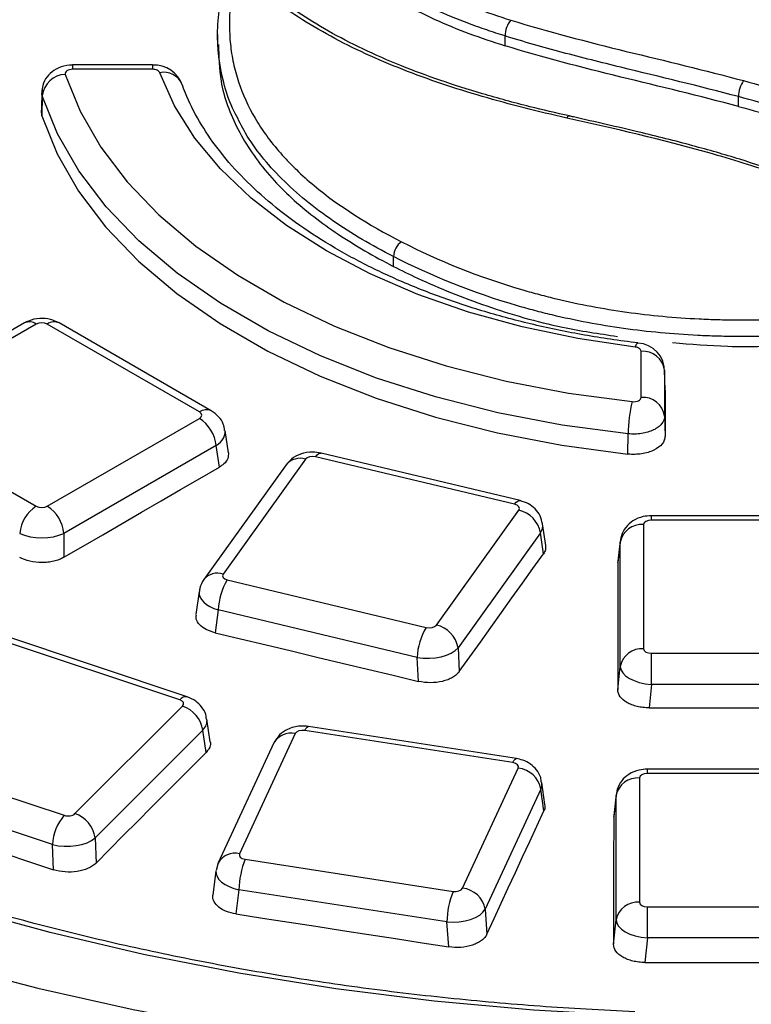
# Model space of a CAD drawing. Units: millimetres. Extents: x 20 to 415, y 1 to 291.
# Drawn here: x 253 to 258, y 158 to 164 of the extents above; entities that cross this region are included whole.
import ezdxf

# ---------------------------------------------------------------- set-up
doc = ezdxf.new("R2010")
doc.units = ezdxf.units.MM
doc.linetypes.add('SLD-Solid', pattern=[0])

msp = doc.modelspace()

# ---------------------------------------------------------------- linework, layer by layer
at = {"color": 7, "linetype": 'SLD-Solid', "lineweight": 25}
for p, q in [((254.296556, 164.087169), (254.296556, 164.024617)), ((256.130023, 164.01644), (256.130023, 164.078797)), ((257.618483, 163.629289), (257.618483, 163.691639)), ((256.540844, 163.56759), (256.540396, 163.567707)), ((255.418779, 162.608979), (255.418779, 162.671531))]:
    msp.add_line(p, q, dxfattribs=at)
at = {"color": 7, "linetype": 'Continuous', "lineweight": 25}
for p, q in [((253.881996, 163.893695), (253.372823, 163.893695)), ((253.881996, 163.866176), (253.372823, 163.866176)), ((253.176884, 163.732982), (253.174143, 163.603969)), ((253.178036, 163.719873), (253.17914, 163.732149)), ((253.178631, 163.697961), (253.175946, 163.570004)), ((253.175946, 163.570004), (253.175229, 163.604754)), ((253.065923, 162.248314), (252.095074, 161.687855)), ((253.140917, 162.240888), (252.170068, 161.680429)), ((254.182208, 161.680429), (253.211359, 162.240888)), ((254.257202, 161.687855), (253.286352, 162.248314)), ((256.997594, 161.77364), (256.997594, 162.06758)), ((257.150283, 161.821083), (257.147541, 161.949369)), ((257.147571, 161.947236), (257.147571, 161.653297)), ((257.150281, 161.820453), (257.147571, 161.947236)), ((257.147571, 161.653297), (257.150294, 161.52592)), ((252.170068, 161.639764), (253.140917, 161.079305)), ((253.211359, 161.079305), (254.182208, 161.639764)), ((254.366456, 161.420638), (254.344947, 161.562584)), ((256.914178, 161.411969), (256.914669, 161.541192)), ((254.28787, 161.46696), (253.317021, 160.906501)), ((254.308776, 161.32899), (254.28787, 161.46696)), ((256.19076, 161.09164), (254.922285, 161.394958)), ((256.225645, 161.115046), (254.957169, 161.418364)), ((254.735332, 161.344361), (254.209912, 160.612086)), ((254.857205, 161.379396), (254.331785, 160.647121)), ((255.692297, 160.321795), (256.217717, 161.05407)), ((258.436729, 161.018914), (257.063741, 161.018914)), ((256.389584, 160.829964), (256.369804, 160.966524)), ((257.013931, 160.962641), (257.013931, 160.170032)), ((258.436729, 160.991396), (257.063741, 160.991396)), ((253.317021, 160.906501), (253.317021, 160.753674)), ((256.355772, 160.909252), (255.830352, 160.176977)), ((256.375086, 160.775901), (256.355772, 160.909252)), ((256.864502, 160.850835), (256.849719, 160.721399)), ((256.865008, 160.859085), (256.850171, 160.729174)), ((256.864502, 160.058226), (256.864502, 160.850835)), ((256.849719, 160.721399), (256.851909, 160.728859)), ((254.358742, 160.609551), (255.627218, 160.306233)), ((254.179485, 160.535977), (254.159439, 160.387986)), ((254.301558, 160.418048), (254.281834, 160.272433)), ((255.570034, 160.114729), (254.301558, 160.418048)), ((254.055803, 159.844329), (252.86676, 160.240634)), ((254.103232, 159.864152), (252.91419, 160.260457)), ((255.830352, 160.176977), (255.838501, 160.025086)), ((257.063741, 159.943208), (257.063741, 160.141277)), ((257.063741, 160.141277), (258.436729, 160.141277)), ((255.578204, 159.962445), (255.570034, 160.114729)), ((256.849444, 159.909), (256.864502, 160.058226)), ((257.063741, 159.943208), (257.048644, 159.793595)), ((258.436729, 159.943208), (257.063741, 159.943208)), ((253.38754, 159.11863), (254.074034, 159.80505)), ((254.250459, 159.577657), (254.228894, 159.72166)), ((254.203444, 159.650112), (253.51695, 158.963692)), ((254.224466, 159.509732), (254.203444, 159.650112)), ((256.179625, 159.444179), (254.853421, 159.649321)), ((256.202555, 159.469935), (254.87635, 159.675077)), ((254.792416, 159.628989), (254.437061, 158.863387)), ((254.656358, 159.569659), (254.301003, 158.804058)), ((252.130456, 159.50441), (253.319499, 159.108105)), ((255.85949, 158.64336), (256.214846, 159.408962)), ((258.410482, 159.402509), (257.037494, 159.402509)), ((256.987684, 159.346235), (256.987684, 158.553626)), ((258.410482, 159.37499), (257.037494, 159.37499)), ((253.244784, 158.921593), (252.055742, 159.317897)), ((256.359183, 159.274829), (256.003828, 158.509227)), ((256.378032, 159.137479), (256.359183, 159.274829)), ((256.384183, 159.176862), (256.365004, 159.316624)), ((256.838255, 159.234429), (256.822864, 159.099669)), ((256.838762, 159.24268), (256.823318, 159.107454)), ((256.838255, 158.44182), (256.838255, 159.234429)), ((256.822864, 159.099669), (256.825056, 159.107138)), ((253.51695, 158.963692), (253.522727, 158.803936)), ((253.250582, 158.761269), (253.244784, 158.921593)), ((254.472282, 158.82817), (255.798486, 158.623028)), ((254.301003, 158.804058), (254.28864, 158.75548)), ((254.286657, 158.754228), (254.26708, 158.598522)), ((254.433607, 158.63304), (254.414206, 158.47873)), ((255.759811, 158.427897), (254.433607, 158.63304)), ((256.003828, 158.509227), (256.014989, 158.350759)), ((257.037494, 158.326802), (257.037494, 158.524872)), ((257.037494, 158.524872), (258.410482, 158.524872)), ((256.82247, 158.285385), (256.838255, 158.44182)), ((255.771011, 158.268866), (255.759811, 158.427897)), ((257.037494, 158.326802), (257.021653, 158.169814)), ((258.410482, 158.326802), (257.037494, 158.326802))]:
    msp.add_line(p, q, dxfattribs=at)
at = {"color": 8, "linetype": 'Continuous', "lineweight": 25}
for p, q in [((253.372823, 163.893695), (253.372823, 163.866176)), ((253.881996, 163.893695), (253.881996, 163.866176)), ((257.063741, 160.991396), (257.063741, 161.018914)), ((257.037494, 159.37499), (257.037494, 159.402509))]:
    msp.add_line(p, q, dxfattribs=at)
at = {"color": 7, "linetype": 'Continuous', "lineweight": 25, "flags": 128}
for points in [[(256.95973, 162.094422), (256.593672, 162.148926), (256.238466, 162.223621), (255.897446, 162.317805), (255.57381, 162.430594), (255.270597, 162.560931), (254.990651, 162.707592), (254.736598, 162.869202), (254.510824, 163.044243), (254.315445, 163.231074), (254.152296, 163.427941), (254.022907, 163.632997), (253.928493, 163.844318)], [(253.326164, 163.833871), (253.420396, 163.598666), (253.552065, 163.36953), (253.720032, 163.148445), (253.922845, 162.937323), (254.158751, 162.737988), (254.425709, 162.552164), (254.721412, 162.381459), (255.043303, 162.227347), (255.388598, 162.091162), (255.754313, 161.97408), (256.137284, 161.877115), (256.534202, 161.801104), (256.941634, 161.746705)], [(256.914669, 161.541192), (256.49365, 161.597405), (256.083496, 161.675951), (255.687753, 161.77615), (255.309843, 161.897136), (254.953032, 162.037863), (254.620407, 162.197114), (254.314843, 162.373512), (254.038983, 162.565532), (253.79521, 162.771515), (253.585634, 162.989678), (253.412065, 163.218135), (253.276005, 163.454912), (253.178631, 163.697961)], [(253.175946, 163.570004), (253.273378, 163.326813), (253.409518, 163.089897), (253.583188, 162.861305), (253.792888, 162.643014), (254.036803, 162.436911), (254.312826, 162.244778), (254.618569, 162.068276), (254.95139, 161.908931), (255.308409, 161.768122), (255.686542, 161.647065), (256.082517, 161.546807), (256.492912, 161.468215), (256.914178, 161.411969)], [(257.150281, 161.820453), (257.150282, 161.78364), (257.150284, 161.746827), (257.150286, 161.710012), (257.150287, 161.673196), (257.150289, 161.636379), (257.15029, 161.59956), (257.150292, 161.562741), (257.150294, 161.52592)], [(253.317021, 160.753674), (253.440988, 160.82562), (253.564956, 160.897558), (253.688924, 160.969486), (253.812893, 161.041405), (253.936863, 161.113315), (254.060833, 161.185216), (254.184804, 161.257108), (254.308776, 161.32899)], [(255.838501, 160.025086), (255.905571, 160.118969), (255.972642, 160.212843), (256.039714, 160.306708), (256.106787, 160.400565), (256.17386, 160.494412), (256.240935, 160.588251), (256.30801, 160.68208), (256.375086, 160.775901)], [(256.849719, 160.721399), (256.849688, 160.61988), (256.849656, 160.518351), (256.849623, 160.416814), (256.849589, 160.315269), (256.849554, 160.213715), (256.849519, 160.112152), (256.849482, 160.01058), (256.849444, 159.909)], [(254.281834, 160.272433), (254.443881, 160.233717), (254.605928, 160.194991), (254.767975, 160.156257), (254.930022, 160.117513), (255.092068, 160.07876), (255.254113, 160.039997), (255.416159, 160.001226), (255.578204, 159.962445)], [(257.048644, 159.793595), (257.224042, 159.793627), (257.399439, 159.79365), (257.574837, 159.793664), (257.750235, 159.793669), (257.925632, 159.793664), (258.10103, 159.79365), (258.276428, 159.793627), (258.451825, 159.793595)], [(256.951155, 157.828289), (256.312174, 157.865196), (255.677887, 157.923109), (255.050365, 158.001839), (254.431655, 158.101129), (253.823777, 158.220654), (253.228715, 158.360024), (252.648411, 158.518786), (252.084761, 158.696419), (251.539602, 158.892346), (251.014716, 159.105925), (250.511815, 159.33646), (250.03254, 159.583199)], [(253.522727, 158.803936), (253.610441, 158.892192), (253.698157, 158.980439), (253.785873, 159.068677), (253.87359, 159.156906), (253.961308, 159.245126), (254.049026, 159.333337), (254.136746, 159.421539), (254.224466, 159.509732)], [(249.855934, 159.210576), (250.354166, 158.967014), (250.874906, 158.739682), (251.416568, 158.529274), (251.977506, 158.33643), (252.556011, 158.161736), (253.150323, 158.005723), (253.758633, 157.868868), (254.37909, 157.751585), (255.009807, 157.654233), (255.648863, 157.577108), (256.294315, 157.520443), (256.944196, 157.484412)], [(252.034103, 159.166707), (252.186164, 159.116059), (252.338226, 159.065403), (252.490286, 159.014737), (252.642346, 158.964061), (252.794406, 158.913377), (252.946465, 158.862684), (253.098524, 158.811981), (253.250582, 158.761269)], [(256.014989, 158.350759), (256.060366, 158.44913), (256.105744, 158.547492), (256.151123, 158.645845), (256.196503, 158.74419), (256.241884, 158.842525), (256.287265, 158.940852), (256.332648, 159.03917), (256.378032, 159.137479)], [(256.822864, 159.099669), (256.822818, 158.997914), (256.822771, 158.89615), (256.822723, 158.794378), (256.822675, 158.692597), (256.822625, 158.590807), (256.822574, 158.489008), (256.822523, 158.387201), (256.82247, 158.285385)], [(254.414206, 158.47873), (254.583807, 158.45253), (254.753409, 158.42632), (254.92301, 158.4001), (255.092611, 158.373872), (255.262211, 158.347634), (255.431811, 158.321387), (255.601412, 158.295131), (255.771011, 158.268866)], [(257.021653, 158.169814), (257.197237, 158.169848), (257.37282, 158.169873), (257.548404, 158.169888), (257.723988, 158.169894), (257.899571, 158.169891), (258.075155, 158.169878), (258.250738, 158.169856), (258.426322, 158.169825)]]:
    msp.add_lwpolyline(points, dxfattribs=at)
at = {"color": 7, "linetype": 'SLD-Solid', "lineweight": 25, "flags": 128}
msp.add_lwpolyline([(256.540396, 163.567707), (256.539008, 163.567873), (256.534207, 163.566517), (256.529, 163.562339), (256.523589, 163.5555)], dxfattribs=at)
at = {"color": 8, "linetype": 'Continuous', "lineweight": 25, "flags": 128}
for points in [[(256.95973, 162.094422), (256.965592, 162.108482), (256.971235, 162.117411), (256.976444, 162.120872), (256.977559, 162.120877)], [(254.922285, 161.394958), (254.932869, 161.407609), (254.94309, 161.415626), (254.952597, 161.418734), (254.957169, 161.418364)], [(256.19076, 161.09164), (256.201344, 161.10429), (256.211565, 161.112308), (256.221073, 161.115416), (256.225645, 161.115046)], [(254.853421, 159.649321), (254.860579, 159.662643), (254.867491, 159.671309), (254.873922, 159.67502), (254.87635, 159.675077)], [(256.179625, 159.444179), (256.186783, 159.457501), (256.193696, 159.466166), (256.200126, 159.469878), (256.202555, 159.469935)]]:
    msp.add_lwpolyline(points, dxfattribs=at)
at = {"color": 7, "linetype": 'SLD-Solid', "lineweight": 25}
for centre, radius, start, end in [((256.294644, 164.076709), 0.164635, 141.2318289, 179.273111), ((257.802603, 163.689731), 0.18413, 145.5783852, 179.4062689), ((255.542698, 162.666796), 0.124009, 126.3635983, 177.8117273)]:
    msp.add_arc(centre, radius, start, end, dxfattribs=at)
at = {"color": 7, "linetype": 'Continuous', "lineweight": 25}
for centre, radius, start, end in [((253.891881, 163.702632), 0.190981, 18.5806542, 92.8771132), ((253.333248, 163.678151), 0.155881, 92.6047205, 172.6989123), ((256.967612, 161.940421), 0.180037, 358.5812392, 86.7943879), ((257.009798, 161.929164), 0.138953, 7.4729838, 95.0390351), ((257.009798, 161.635225), 0.138953, 7.4729838, 95.0390334), ((257.729367, 161.538822), 0.814701, 165.216665, 179.8333058), ((254.05595, 161.443856), 0.233068, 5.6889994, 57.1991371), ((253.267175, 160.883397), 0.233068, 122.8008629, 174.3110006), ((253.085101, 160.883397), 0.233068, 5.6889994, 57.1991371), ((256.178798, 160.878756), 0.179582, 9.7772373, 77.4834846), ((257.002886, 160.821643), 0.14143, 85.5210251, 168.0882482), ((254.697088, 160.40423), 0.395771, 148.7489696, 177.9991405), ((255.965563, 160.100911), 0.395771, 148.7489696, 177.9991405), ((255.653378, 160.146481), 0.179582, 9.7772373, 77.4834846), ((257.002886, 160.029034), 0.14143, 85.5210251, 168.0882482), ((254.011598, 159.621389), 0.193984, 8.5150905, 71.2244665), ((256.195638, 159.243567), 0.166506, 10.8215665, 83.3758116), ((256.97664, 159.205237), 0.14143, 85.5210251, 168.0882482), ((253.556472, 158.904956), 0.312132, 139.3945625, 176.9446212), ((253.325104, 158.934969), 0.193984, 8.5150905, 71.2244665), ((255.003794, 158.621426), 0.570305, 158.7452589, 178.8331265), ((255.840283, 158.477966), 0.166506, 10.8215665, 83.3758116), ((256.329998, 158.416283), 0.570305, 158.7452589, 178.8331265), ((256.97664, 158.412628), 0.14143, 85.5210251, 168.0882482)]:
    msp.add_arc(centre, radius, start, end, dxfattribs=at)
at = {"color": 8, "linetype": 'Continuous', "lineweight": 25}
for centre, radius, start, end in [((253.955296, 163.722281), 0.124946, 23.8666763, 102.3869926), ((253.097073, 162.180501), 0.074625, 54.0181846, 114.671357), ((253.254976, 162.182789), 0.07265, 64.4131749, 126.8972835), ((254.225821, 161.622345), 0.072635, 64.3693188, 126.9015759), ((254.822248, 161.271505), 0.113413, 72.0474202, 140.0291848), ((254.296828, 160.539244), 0.113399, 72.045276, 140.0647991), ((254.095653, 159.815632), 0.049108, 81.1222971, 144.2421434), ((254.764568, 159.507178), 0.124953, 77.1224244, 149.9976301), ((254.409207, 158.741654), 0.124879, 77.1120895, 150.1842697)]:
    msp.add_arc(centre, radius, start, end, dxfattribs=at)
at = {"color": 7, "linetype": 'Continuous', "lineweight": 25}
for centre, major_axis, ratio, start_param, end_param in [((253.176138, 162.220244), (0.05, 0), 0.58168964, 0.78919626, 2.35239639), ((254.146448, 161.660096), (0.050381, 0), 0.57291909, 5.50158524, 7.06478537), ((254.90343, 161.368105), (0.050056, -0.000235), 0.58037997, 1.18731663, 2.75051676), ((253.176138, 161.099948), (0.05, 0), 0.58168964, 3.93078892, 5.49398905), ((256.171201, 161.064955), (0.050325, 0.000232), 0.5741788, 5.88896398, 7.45216411), ((257.064122, 160.962421), (0.050191, -0.00033), 0.57725441, 1.58218895, 3.14538908), ((253.176138, 160.977467), (0.2, 0), 0.49991362, 3.93078892, 5.49398905), ((254.378302, 160.636236), (0.050325, 0.000232), 0.5741788, 2.74737133, 4.31057146), ((255.646073, 160.333086), (0.050056, -0.000235), 0.58037997, 4.32890928, 5.89210941), ((255.646073, 160.210605), (0.199848, 0.008121), 0.50557428, 4.30161215, 5.86481228), ((257.064122, 160.170252), (0.050191, 0.00033), 0.57725441, 3.13779623, 4.70099636), ((257.064122, 160.047771), (0.199466, -0.015194), 0.52170996, 3.18699834, 4.75019847), ((254.030377, 159.819346), (0.050356, 0.000163), 0.57349428, 5.75963037, 7.3228305), ((254.840798, 159.621277), (0.050095, -0.000288), 0.57945925, 1.3194162, 2.88261633), ((256.166266, 159.416248), (0.050286, 0.000284), 0.57507454, 6.01865026, 7.58185039), ((257.037875, 159.346015), (0.050191, -0.00033), 0.57725441, 1.58218895, 3.14538908), ((253.344264, 159.133308), (0.050026, -0.000167), 0.58108947, 4.19642999, 5.75963012), ((253.344264, 159.010827), (0.199931, 0.00548), 0.50244721, 4.17787504, 5.74107517), ((254.48564, 158.8561), (0.050286, 0.000284), 0.57507454, 2.87705761, 4.44025774), ((255.811108, 158.651072), (0.050095, -0.000288), 0.57945925, 4.46100886, 6.02420899), ((255.811108, 158.528591), (0.199738, 0.010646), 0.50987837, 4.4255854, 5.98878553), ((257.037875, 158.553846), (0.050191, 0.00033), 0.57725441, 3.13779623, 4.70099636), ((257.037875, 158.431365), (0.199466, -0.015194), 0.52170996, 3.18699834, 4.75019847)]:
    msp.add_ellipse(centre, major_axis=major_axis, ratio=ratio, start_param=start_param, end_param=end_param, dxfattribs=at)
at = {"color": 8, "linetype": 'Continuous', "lineweight": 25}
for centre, major_axis, ratio, start_param, end_param in [((254.146448, 161.537615), (0.198826, 0.022499), 0.57456431, 5.43666017, 6.30862294), ((256.171201, 160.942474), (0.198938, 0.021397), 0.60337193, 5.83081466, 6.30670338), ((254.378302, 160.513755), (0.19905, -0.020253), 0.54591108, 3.12439743, 4.37271687), ((254.030377, 159.696865), (0.198862, 0.022154), 0.59402781, 5.6982483, 6.30733727), ((256.166266, 159.293767), (0.199049, 0.02025), 0.61224201, 5.96461493, 6.30644191), ((254.48564, 158.733619), (0.199178, -0.018844), 0.53715136, 3.11978453, 4.49920385)]:
    msp.add_ellipse(centre, major_axis=major_axis, ratio=ratio, start_param=start_param, end_param=end_param, dxfattribs=at)
at = {"color": 7, "linetype": 'SLD-Solid', "lineweight": 25}
for points, knots in [([(254.898525, 165.078348), (254.941086, 164.98122), (255.000064, 164.88795), (255.096738, 164.776766), (255.117222, 164.754799), (255.160555, 164.711423), (255.183365, 164.690062), (255.254482, 164.6276), (255.356961, 164.548126), (255.473924, 164.475854), (255.566791, 164.424206), (255.598604, 164.407417), (255.6639, 164.374668), (255.697448, 164.358682), (255.867867, 164.281377), (256.01344, 164.22747), (256.166281, 164.179798)], [0, 0, 0, 0, 0.25, 0.25, 0.3125, 0.3125, 0.375, 0.375, 0.5, 0.625, 0.625, 0.6875, 0.6875, 0.75, 0.75, 1, 1, 1, 1]), ([(256.130023, 164.078797), (256.110422, 164.084911), (256.090772, 164.09118), (256.051885, 164.103875), (256.032564, 164.110327), (255.974977, 164.130008), (255.937089, 164.14356), (255.825021, 164.185587), (255.752434, 164.21543), (255.647158, 164.263291), (255.612626, 164.279784), (255.545427, 164.313569), (255.512689, 164.330889), (255.417127, 164.384168), (255.356953, 164.421444), (255.244051, 164.499697), (255.191323, 164.540675), (255.118129, 164.605075), (255.094649, 164.627097), (255.050049, 164.671803), (255.028963, 164.694441), (254.969244, 164.76319), (254.93415, 164.810134), (254.888206, 164.882125), (254.874009, 164.906385), (254.854344, 164.943159), (254.848061, 164.95548), (254.836031, 164.98025), (254.830254, 164.99277), (254.824804, 165.005208)], [0, 0, 0, 0, 0.03125, 0.03125, 0.0625, 0.0625, 0.125, 0.125, 0.25, 0.25, 0.3125, 0.3125, 0.375, 0.375, 0.5, 0.5, 0.625, 0.625, 0.6875, 0.6875, 0.75, 0.75, 0.875, 0.875, 0.9375, 0.9375, 0.96875, 0.96875, 1, 1, 1, 1]), ([(254.824804, 164.942732), (254.846629, 164.892925), (254.87291, 164.843612), (254.934318, 164.747432), (254.969438, 164.700509), (255.029015, 164.631949), (255.050024, 164.609399), (255.09439, 164.564921), (255.117807, 164.542943), (255.191008, 164.478512), (255.243817, 164.43745), (255.357095, 164.358942), (255.417563, 164.321496), (255.513761, 164.267921), (255.546712, 164.250516), (255.613854, 164.216808), (255.648107, 164.200469), (255.752802, 164.152913), (255.825178, 164.123156), (255.974572, 164.067144), (256.051553, 164.040915), (256.130023, 164.01644)], [0, 0, 0, 0, 0.125, 0.125, 0.25, 0.25, 0.3125, 0.3125, 0.375, 0.375, 0.5, 0.5, 0.625, 0.625, 0.6875, 0.6875, 0.75, 0.75, 0.875, 0.875, 1, 1, 1, 1]), ([(254.421559, 164.506689), (254.378937, 164.346674), (254.36216, 164.186491), (254.383091, 163.986039), (254.389391, 163.945938), (254.406545, 163.865711), (254.417447, 163.82549), (254.456851, 163.706583), (254.492118, 163.629126), (254.581028, 163.477921), (254.634671, 163.404173), (254.71348, 163.31436), (254.72983, 163.296516), (254.763712, 163.261067), (254.781275, 163.243434), (254.835315, 163.191303), (254.873241, 163.157458), (255.071806, 162.992505), (255.25907, 162.874132), (255.469172, 162.766657)], [0, 0, 0, 0, 0.25, 0.25, 0.3125, 0.3125, 0.375, 0.375, 0.5, 0.5, 0.625, 0.625, 0.65625, 0.65625, 0.6875, 0.6875, 0.75, 0.75, 1, 1, 1, 1]), ([(254.410091, 163.585209), (254.404201, 163.596296), (254.370166, 163.660366), (254.316456, 163.835664), (254.277728, 164.115502), (254.323357, 164.338283), (254.346455, 164.451059)], [0, 0, 0, 0, 0.03986002, 0.23035633, 0.61039261, 1, 1, 1, 1]), ([(256.523589, 163.5555), (256.431906, 163.576053), (256.34093, 163.597708), (256.161321, 163.643453), (256.072642, 163.667551), (255.897874, 163.718575), (255.811786, 163.745502), (255.642569, 163.802587), (255.559307, 163.832799), (255.39676, 163.896649), (255.317703, 163.930191), (255.164388, 164.000781), (255.090055, 164.037872), (254.87529, 164.154536), (254.744532, 164.238722), (254.62666, 164.329562)], [0, 0, 0, 0, 0.125, 0.125, 0.25, 0.25, 0.375, 0.375, 0.5, 0.5, 0.625, 0.625, 0.75, 0.75, 1, 1, 1, 1]), ([(256.541039, 163.568547), (256.456471, 163.587738), (256.268064, 163.630493), (255.991756, 163.706512), (255.717826, 163.79329), (255.462085, 163.888362), (255.223691, 163.99248), (255.004123, 164.106831), (254.821039, 164.218089), (254.719089, 164.29488), (254.674416, 164.32853)], [0, 0, 0, 0, 0.117121821, 0.260931926, 0.394704751, 0.520513209, 0.654085598, 0.781580184, 0.904290325, 1, 1, 1, 1]), ([(256.166281, 164.179798), (256.405488, 164.10519), (256.653689, 164.041988), (257.153259, 163.91942), (257.404667, 163.860104), (257.650714, 163.793815)], [0, 0, 0, 0, 0.5, 0.5, 1, 1, 1, 1]), ([(257.618483, 163.691639), (257.371675, 163.758133), (257.119452, 163.817571), (256.743669, 163.909814), (256.618842, 163.941071), (256.371915, 164.006881), (256.249683, 164.041473), (256.130023, 164.078797)], [0, 0, 0, 0, 0.5, 0.5, 0.75, 0.75, 1, 1, 1, 1]), ([(254.302996, 164.024768), (254.304615, 163.946539), (254.308406, 163.763368), (254.414301, 163.480153), (254.577361, 163.237534), (254.789387, 163.018958), (255.037713, 162.823399), (255.278418, 162.681152), (255.410697, 162.613135), (255.418779, 162.608979)], [0, 0, 0, 0, 0.14587732, 0.341566, 0.53715414, 0.62976508, 0.80896754, 0.98832744, 1, 1, 1, 1]), ([(257.618483, 163.629289), (257.371626, 163.695796), (257.119463, 163.755219), (256.61848, 163.878194), (256.369398, 163.94178), (256.130023, 164.01644)], [0, 0, 0, 0, 0.5, 0.5, 1, 1, 1, 1]), ([(257.650714, 163.793815), (257.833724, 163.744512), (258.01274, 163.691253), (258.272529, 163.602759), (258.357666, 163.571824), (258.524512, 163.506581), (258.606321, 163.472228), (258.765521, 163.3998), (258.842506, 163.361914), (258.990729, 163.282471), (259.06206, 163.240854), (259.266086, 163.110406), (259.387335, 163.016919), (259.493265, 162.916671)], [0, 0, 0, 0, 0.25, 0.25, 0.375, 0.375, 0.5, 0.5, 0.625, 0.625, 0.75, 0.75, 1, 1, 1, 1]), ([(259.42807, 162.831461), (259.415136, 162.843703), (259.401841, 162.855959), (259.374908, 162.880146), (259.333802, 162.916115), (259.290589, 162.951153), (259.201375, 163.019999), (259.138179, 163.064253), (259.004525, 163.149554), (258.934446, 163.190352), (258.788803, 163.268232), (258.713156, 163.305366), (258.556735, 163.376354), (258.476395, 163.410008), (258.312531, 163.473943), (258.228924, 163.504262), (258.058865, 163.562095), (257.972413, 163.589608), (257.797126, 163.642283), (257.708152, 163.667482), (257.618483, 163.691639)], [0, 0, 0, 0, 0.03125, 0.03125, 0.0625, 0.125, 0.125, 0.25, 0.25, 0.375, 0.375, 0.5, 0.5, 0.625, 0.625, 0.75, 0.75, 0.875, 0.875, 1, 1, 1, 1]), ([(257.618483, 163.629289), (257.798087, 163.580903), (257.974632, 163.528422), (258.315163, 163.412562), (258.47944, 163.349125), (258.713667, 163.24279), (258.789466, 163.205569), (258.934946, 163.12775), (259.004786, 163.08708), (259.104839, 163.023224), (259.137444, 163.001434), (259.200699, 162.957109), (259.231382, 162.934555), (259.320578, 162.865713), (259.376236, 162.818243), (259.42807, 162.769189)], [0, 0, 0, 0, 0.25, 0.25, 0.5, 0.5, 0.625, 0.625, 0.75, 0.75, 0.8125, 0.8125, 0.875, 0.875, 1, 1, 1, 1]), ([(255.418779, 162.671531), (255.418778, 162.671532), (255.280834, 162.742095), (255.017371, 162.896188), (254.695323, 163.161112), (254.501371, 163.397875), (254.430648, 163.543019), (254.410091, 163.585209)], [0, 0, 0, 0, 0.00000241, 0.29055863, 0.58850857, 0.8803883, 1, 1, 1, 1]), ([(258.262156, 163.030982), (258.134606, 163.091483), (258.000609, 163.146048), (257.722488, 163.245837), (257.57825, 163.291098), (257.135691, 163.416854), (256.829878, 163.486843), (256.523589, 163.5555)], [0, 0, 0, 0, 0.25, 0.25, 0.5, 0.5, 1, 1, 1, 1]), ([(258.293364, 163.037021), (258.247019, 163.058841), (258.120096, 163.118597), (257.897136, 163.204004), (257.621034, 163.296319), (257.316391, 163.383357), (256.961611, 163.472419), (256.69748, 163.532516), (256.548943, 163.565786), (256.540385, 163.567703)], [0, 0, 0, 0, 0.08995065, 0.24634046, 0.40174963, 0.57089842, 0.75902787, 0.98611562, 1, 1, 1, 1]), ([(255.469172, 162.766657), (255.706248, 162.645383), (255.962392, 162.541155), (256.278514, 162.448951), (256.314031, 162.439057), (256.385876, 162.419996), (256.422286, 162.410811), (256.532135, 162.384539), (256.606021, 162.368768), (256.82962, 162.326636), (256.981274, 162.305459), (257.212557, 162.283845), (257.329149, 162.275576), (257.447151, 162.271071), (257.52613, 162.2689), (257.565856, 162.26823), (257.763752, 162.26695), (257.920393, 162.272468), (258.230847, 162.294527), (258.384659, 162.311073), (258.689859, 162.353612), (258.841614, 162.379694), (258.991012, 162.409596)], [0, 0, 0, 0, 0.25, 0.25, 0.28125, 0.28125, 0.3125, 0.3125, 0.375, 0.375, 0.5, 0.5, 0.5625, 0.59375, 0.59375, 0.625, 0.625, 0.75, 0.75, 0.875, 0.875, 1, 1, 1, 1]), ([(259.015909, 162.305858), (258.939611, 162.290587), (258.862661, 162.276286), (258.707989, 162.249921), (258.630362, 162.237871), (258.396547, 162.205368), (258.239427, 162.188549), (257.922294, 162.166212), (257.762282, 162.160687), (257.56013, 162.162134), (257.519563, 162.162846), (257.43892, 162.165117), (257.318431, 162.169794), (257.040642, 162.189657), (256.808343, 162.22218), (256.579994, 162.265249), (256.504537, 162.281363), (256.392347, 162.308197), (256.355161, 162.317577), (256.281781, 162.33704), (256.245505, 162.347143), (255.922609, 162.441282), (255.660921, 162.547666), (255.418779, 162.671531)], [0, 0, 0, 0, 0.0625, 0.0625, 0.125, 0.125, 0.25, 0.25, 0.375, 0.375, 0.40625, 0.40625, 0.4375, 0.5, 0.625, 0.625, 0.6875, 0.6875, 0.71875, 0.71875, 0.75, 0.75, 1, 1, 1, 1]), ([(255.418779, 162.608979), (255.469638, 162.583661), (255.656317, 162.49073), (256.008317, 162.351742), (256.43762, 162.22327), (256.729114, 162.180091), (256.846744, 162.162666)], [0, 0, 0, 0, 0.12279778, 0.450739, 0.7783501, 1, 1, 1, 1]), ([(257.19819, 162.122688), (257.315407, 162.11303), (257.57628, 162.091535), (257.98605, 162.105477), (258.403659, 162.14021), (258.67023, 162.183172), (258.796633, 162.203544)], [0, 0, 0, 0, 0.21903153, 0.48746717, 0.75696641, 1, 1, 1, 1])]:
    msp.add_open_spline(points, degree=3, knots=knots, dxfattribs=at)
at = {"color": 7, "linetype": 'Continuous', "lineweight": 25}
for points, knots in [([(253.390961, 163.893695), (253.365906, 163.89304), (253.317318, 163.891771), (253.25363, 163.863363), (253.207066, 163.819595), (253.179606, 163.769563), (253.178193, 163.734525), (253.177604, 163.719919)], [0, 0, 0, 0, 0.2396409, 0.46473429, 0.66158303, 0.85892762, 1, 1, 1, 1]), ([(253.372823, 163.866176), (253.358855, 163.866176), (253.345258, 163.86245), (253.327585, 163.850236), (253.323649, 163.841814), (253.326164, 163.833871)], [0, 0, 0, 0, 0.5, 0.5, 1, 1, 1, 1]), ([(253.928493, 163.844318), (253.926281, 163.850491), (253.920431, 163.856044), (253.903513, 163.863996), (253.892923, 163.866176), (253.881996, 163.866176)], [0, 0, 0, 0, 0.5, 0.5, 1, 1, 1, 1]), ([(256.977515, 162.120883), (256.918843, 162.128394), (256.748232, 162.150237), (256.471508, 162.199651), (256.153217, 162.274273), (255.848675, 162.365186), (255.560417, 162.471192), (255.290915, 162.591324), (255.042416, 162.724364), (254.816951, 162.868992), (254.616297, 163.023761), (254.44197, 163.187156), (254.295042, 163.357652), (254.17671, 163.533843), (254.106955, 163.673044), (254.076973, 163.753034), (254.069702, 163.772432)], [0, 0, 0, 0, 0.04090224, 0.11893774, 0.19694089, 0.2748777, 0.35273615, 0.43050792, 0.50819184, 0.5857994, 0.66336344, 0.74093027, 0.81859267, 0.89650878, 0.97490264, 1, 1, 1, 1]), ([(256.957322, 157.855681), (256.853962, 157.860439), (256.553908, 157.874251), (256.059375, 157.910905), (255.476662, 157.971459), (254.900476, 158.050008), (254.332457, 158.146004), (253.774241, 158.259244), (253.227427, 158.389366), (252.693584, 158.535986), (252.174239, 158.698663), (251.670879, 158.876907), (251.184941, 159.070181), (250.71781, 159.277901), (250.270811, 159.499441), (249.845209, 159.73413), (249.442196, 159.981261), (249.062899, 160.240092), (248.708365, 160.509844), (248.379565, 160.789717), (248.077379, 161.078885), (247.80261, 161.37652), (247.555942, 161.681782), (247.338096, 161.993851), (247.149277, 162.311879), (246.991273, 162.635161), (246.870622, 162.935245), (246.81684, 163.128449), (246.793753, 163.211382)], [0, 0, 0, 0, 0.02079486, 0.06036769, 0.0999416, 0.13951229, 0.17907891, 0.21864059, 0.25819652, 0.29774592, 0.33728809, 0.37682243, 0.41634851, 0.45586617, 0.49537555, 0.53487733, 0.5743728, 0.61386414, 0.65335426, 0.69284657, 0.73234695, 0.7718632, 0.81140521, 0.85098491, 0.89061583, 0.93031204, 0.97008626, 1, 1, 1, 1]), ([(253.286352, 162.248314), (253.268514, 162.256646), (253.229828, 162.274716), (253.160799, 162.279655), (253.103844, 162.268108), (253.074074, 162.252569), (253.065923, 162.248314)], [0, 0, 0, 0, 0.2574363, 0.558294, 0.87906566, 1, 1, 1, 1]), ([(256.997594, 162.06758), (256.997594, 162.073883), (256.993813, 162.080006), (256.980036, 162.089771), (256.970431, 162.093144), (256.95973, 162.094422)], [0, 0, 0, 0, 0.5, 0.5, 1, 1, 1, 1]), ([(256.941634, 161.746705), (256.955374, 161.745255), (256.96991, 161.747509), (256.991099, 161.75769), (256.997594, 161.765566), (256.997594, 161.77364)], [0, 0, 0, 0, 0.5, 0.5, 1, 1, 1, 1]), ([(254.34215, 161.563253), (254.340032, 161.5769), (254.335074, 161.60884), (254.304936, 161.653901), (254.273592, 161.676196), (254.257202, 161.687855)], [0, 0, 0, 0, 0.2624758, 0.61431625, 1, 1, 1, 1]), ([(257.147571, 161.653297), (257.147571, 161.636514), (257.141154, 161.619997), (257.122732, 161.597336), (257.115259, 161.590275), (257.097689, 161.577124), (257.08752, 161.571033), (257.054453, 161.555135), (257.028156, 161.547304), (256.98648, 161.540975), (256.97197, 161.539731), (256.943292, 161.539103), (256.928971, 161.539683), (256.914669, 161.541192)], [0, 0, 0, 0, 0.25, 0.25, 0.375, 0.375, 0.5, 0.5, 0.75, 0.75, 0.875, 0.875, 1, 1, 1, 1]), ([(257.150294, 161.52592), (257.150294, 161.517392), (257.148685, 161.509021), (257.142371, 161.492585), (257.137576, 161.484438), (257.11904, 161.461541), (257.100712, 161.447794), (257.067223, 161.431618), (257.054846, 161.426861), (257.028922, 161.41912), (257.015359, 161.416096), (256.972839, 161.409599), (256.94318, 161.408909), (256.914178, 161.411969)], [0, 0, 0, 0, 0.125, 0.125, 0.25, 0.25, 0.5, 0.5, 0.625, 0.625, 0.75, 0.75, 1, 1, 1, 1]), ([(254.365769, 161.420592), (254.36593, 161.408473), (254.366262, 161.383407), (254.34275, 161.351556), (254.31845, 161.335416), (254.308776, 161.32899)], [0, 0, 0, 0, 0.36037495, 0.74536073, 1, 1, 1, 1]), ([(254.957169, 161.418364), (254.93977, 161.421279), (254.89595, 161.428621), (254.829082, 161.416464), (254.770835, 161.386014), (254.746009, 161.356888), (254.735332, 161.344361)], [0, 0, 0, 0, 0.21240805, 0.53496545, 0.79999304, 1, 1, 1, 1]), ([(278.010419, 148.062883), (277.863175, 148.001188), (277.436011, 147.822206), (276.714839, 147.537178), (275.841759, 147.213014), (274.951662, 146.904427), (274.045704, 146.61146), (273.124635, 146.334459), (272.18933, 146.073667), (271.240648, 145.829336), (270.279468, 145.601693), (269.306681, 145.390956), (268.323185, 145.197322), (267.329894, 145.020976), (266.327725, 144.862082), (265.317607, 144.720791), (264.300477, 144.597236), (263.277277, 144.491535), (262.248953, 144.403785), (261.21646, 144.334072), (260.180753, 144.282459), (259.142793, 144.248996), (258.103541, 144.233714), (257.06396, 144.236629), (256.025014, 144.257737), (254.987665, 144.297018), (253.952876, 144.354435), (252.921604, 144.429935), (251.894807, 144.523446), (250.873434, 144.63488), (249.858433, 144.764132), (248.850744, 144.911081), (247.851301, 145.075587), (246.861029, 145.257495), (245.880846, 145.456634), (244.91166, 145.672816), (243.954369, 145.905836), (243.009859, 146.155475), (242.079005, 146.421496), (241.162669, 146.703647), (240.261697, 147.001663), (239.376925, 147.31526), (238.50917, 147.644142), (237.659233, 147.987997), (236.827899, 148.3465), (236.015936, 148.719311), (235.224092, 149.106077), (234.453095, 149.506432), (233.703654, 149.919996), (232.976456, 150.346379), (232.272168, 150.785178), (231.591433, 151.235979), (230.934873, 151.698356), (230.303084, 152.171875), (229.696641, 152.656089), (229.116092, 153.150548), (228.561957, 153.654789), (228.034735, 154.168347), (227.534896, 154.690748), (227.062884, 155.221514), (226.619119, 155.760163), (226.203995, 156.306207), (225.817879, 156.859159), (225.461112, 157.418526), (225.134024, 157.983816), (224.836872, 158.554527), (224.570071, 159.130171), (224.333342, 159.710206), (224.12888, 160.294267), (223.977534, 160.78968), (223.906592, 161.09115), (223.881948, 161.195877)], [0, 0, 0, 0, 0.00772487, 0.0224104, 0.03709694, 0.05178415, 0.06647203, 0.08116055, 0.09584971, 0.11053948, 0.12522983, 0.13992073, 0.15461214, 0.16930403, 0.18399635, 0.19868907, 0.21338214, 0.22807551, 0.24276915, 0.25746301, 0.27215704, 0.2868512, 0.30154545, 0.31623973, 0.33093401, 0.34562821, 0.3603223, 0.37501624, 0.38970997, 0.40440344, 0.41909663, 0.43378947, 0.44848192, 0.46317395, 0.47786551, 0.49255655, 0.50724703, 0.52193692, 0.53662618, 0.55131478, 0.56600269, 0.58068988, 0.59537634, 0.61006206, 0.62474703, 0.63943128, 0.65411482, 0.66879769, 0.68347996, 0.69816172, 0.71284307, 0.72752415, 0.74220515, 0.7568862, 0.77156757, 0.78624956, 0.80093251, 0.81561685, 0.83030305, 0.84499164, 0.85968323, 0.87437845, 0.88907799, 0.90378256, 0.91849287, 0.93320958, 0.9479333, 0.96266447, 0.97740342, 0.9921502, 1, 1, 1, 1]), ([(256.368512, 160.966852), (256.364744, 160.984382), (256.35712, 161.019852), (256.323738, 161.063524), (256.279795, 161.097788), (256.244148, 161.109149), (256.225645, 161.115046)], [0, 0, 0, 0, 0.24301424, 0.49174079, 0.73617805, 1, 1, 1, 1]), ([(257.063741, 161.018914), (257.04614, 161.017762), (257.004631, 161.015044), (256.946412, 160.990505), (256.897879, 160.947129), (256.868883, 160.894797), (256.865481, 160.857257), (256.863931, 160.84016)], [0, 0, 0, 0, 0.17562911, 0.41421246, 0.62231194, 0.82798997, 1, 1, 1, 1]), ([(256.38756, 160.82978), (256.388738, 160.819891), (256.390941, 160.801404), (256.380119, 160.783997), (256.375086, 160.775901)], [0, 0, 0, 0, 0.53491009, 1, 1, 1, 1]), ([(253.317021, 160.753674), (253.307718, 160.748275), (253.297663, 160.743487), (253.276103, 160.735093), (253.264462, 160.731456), (253.240349, 160.725619), (253.22794, 160.723413), (253.202419, 160.720413), (253.189219, 160.719635), (253.15023, 160.71957), (253.124022, 160.722561), (253.076077, 160.734), (253.053865, 160.742529), (253.035255, 160.753278)], [0, 0, 0, 0, 0.125, 0.125, 0.25, 0.25, 0.375, 0.375, 0.5, 0.5, 0.75, 0.75, 1, 1, 1, 1]), ([(254.209912, 160.612086), (254.198611, 160.594506), (254.183226, 160.570573), (254.182243, 160.542694), (254.181982, 160.535294)], [0, 0, 0, 0, 0.73454726, 1, 1, 1, 1]), ([(254.281834, 160.272433), (254.261894, 160.278564), (254.222012, 160.290826), (254.180623, 160.322375), (254.158162, 160.356077), (254.160627, 160.378411), (254.161661, 160.387774)], [0, 0, 0, 0, 0.26916618, 0.53838364, 0.80647131, 1, 1, 1, 1]), ([(255.838501, 160.025086), (255.833468, 160.01804), (255.827334, 160.011394), (255.812947, 159.998872), (255.804586, 159.992938), (255.786147, 159.982215), (255.776131, 159.977433), (255.754514, 159.969021), (255.742822, 159.965384), (255.70681, 159.956708), (255.680598, 159.953678), (255.628698, 159.953653), (255.60252, 159.956625), (255.578204, 159.962445)], [0, 0, 0, 0, 0.125, 0.125, 0.25, 0.25, 0.375, 0.375, 0.5, 0.5, 0.75, 0.75, 1, 1, 1, 1]), ([(257.048644, 159.793595), (257.035485, 159.793592), (257.022543, 159.794332), (256.997079, 159.797242), (256.984425, 159.799448), (256.960287, 159.805218), (256.948839, 159.808752), (256.927175, 159.817108), (256.916916, 159.821978), (256.889343, 159.837941), (256.874516, 159.850818), (256.854683, 159.878598), (256.849439, 159.893753), (256.849444, 159.909)], [0, 0, 0, 0, 0.125, 0.125, 0.25, 0.25, 0.375, 0.375, 0.5, 0.5, 0.75, 0.75, 1, 1, 1, 1]), ([(254.225726, 159.721177), (254.22503, 159.730925), (254.22298, 159.759632), (254.197716, 159.800473), (254.157435, 159.841152), (254.1221, 159.856146), (254.103232, 159.864152)], [0, 0, 0, 0, 0.14552763, 0.42855343, 0.69485282, 1, 1, 1, 1]), ([(254.87635, 159.675077), (254.85896, 159.676598), (254.813652, 159.68056), (254.748253, 159.662812), (254.689172, 159.623962), (254.667343, 159.587838), (254.656358, 159.569659)], [0, 0, 0, 0, 0.19860046, 0.51742565, 0.75715351, 1, 1, 1, 1]), ([(254.249017, 159.577338), (254.249784, 159.575374), (254.255463, 159.560834), (254.246623, 159.536593), (254.230773, 159.517377), (254.224466, 159.509732)], [0, 0, 0, 0, 0.0859433, 0.6362936, 1, 1, 1, 1]), ([(256.36171, 159.316768), (256.360877, 159.327491), (256.358574, 159.35714), (256.33272, 159.3989), (256.292993, 159.437066), (256.247868, 159.460446), (256.216045, 159.46711), (256.202555, 159.469935)], [0, 0, 0, 0, 0.13412503, 0.37084441, 0.59407488, 0.82793117, 1, 1, 1, 1]), ([(257.037494, 159.402509), (257.019894, 159.401356), (256.978385, 159.398638), (256.920165, 159.3741), (256.871632, 159.330723), (256.842636, 159.278391), (256.839234, 159.240851), (256.837684, 159.223754)], [0, 0, 0, 0, 0.17562911, 0.41421246, 0.62231194, 0.82798997, 1, 1, 1, 1]), ([(256.381653, 159.176439), (256.383048, 159.171867), (256.387019, 159.158846), (256.381568, 159.145888), (256.378032, 159.137479)], [0, 0, 0, 0, 0.35109546, 1, 1, 1, 1]), ([(253.522727, 158.803936), (253.516151, 158.797319), (253.508574, 158.791181), (253.491491, 158.779828), (253.481867, 158.774564), (253.461174, 158.765301), (253.450167, 158.761305), (253.426844, 158.754574), (253.414434, 158.75184), (253.37678, 158.745926), (253.350113, 158.744885), (253.298657, 158.748752), (253.273375, 158.753667), (253.250582, 158.761269)], [0, 0, 0, 0, 0.125, 0.125, 0.25, 0.25, 0.375, 0.375, 0.5, 0.5, 0.75, 0.75, 1, 1, 1, 1]), ([(254.414206, 158.47873), (254.393115, 158.483307), (254.350929, 158.492461), (254.30186, 158.520643), (254.272444, 158.555627), (254.263405, 158.583245), (254.267332, 158.597196), (254.267677, 158.598422)], [0, 0, 0, 0, 0.24471539, 0.48947758, 0.73321084, 0.97656313, 1, 1, 1, 1]), ([(256.014989, 158.350759), (256.011587, 158.343383), (256.007004, 158.336321), (255.995561, 158.3228), (255.98861, 158.316277), (255.972745, 158.304235), (255.963891, 158.298729), (255.944353, 158.288741), (255.93358, 158.284245), (255.899828, 158.272904), (255.87452, 158.267912), (255.823063, 158.263958), (255.796434, 158.264928), (255.771011, 158.268866)], [0, 0, 0, 0, 0.125, 0.125, 0.25, 0.25, 0.375, 0.375, 0.5, 0.5, 0.75, 0.75, 1, 1, 1, 1]), ([(257.021653, 158.169814), (257.008494, 158.169812), (256.995552, 158.170552), (256.970087, 158.173467), (256.957433, 158.175676), (256.933295, 158.181454), (256.921848, 158.184993), (256.900185, 158.193363), (256.889926, 158.198239), (256.862356, 158.214226), (256.847531, 158.227122), (256.827704, 158.254942), (256.822462, 158.270117), (256.82247, 158.285385)], [0, 0, 0, 0, 0.125, 0.125, 0.25, 0.25, 0.375, 0.375, 0.5, 0.5, 0.75, 0.75, 1, 1, 1, 1])]:
    msp.add_open_spline(points, degree=3, knots=knots, dxfattribs=at)
at = {"color": 8, "linetype": 'Continuous', "lineweight": 25}
msp.add_open_spline([(253.178631, 163.697961), (253.17863, 163.697962), (253.177859, 163.700399), (253.175538, 163.707662), (253.177041, 163.715007), (253.178036, 163.719873)], degree=3, knots=[0, 0, 0, 0, 0.00015735, 0.33766427, 1, 1, 1, 1], dxfattribs=at)

doc.saveas('drawing.dxf')
